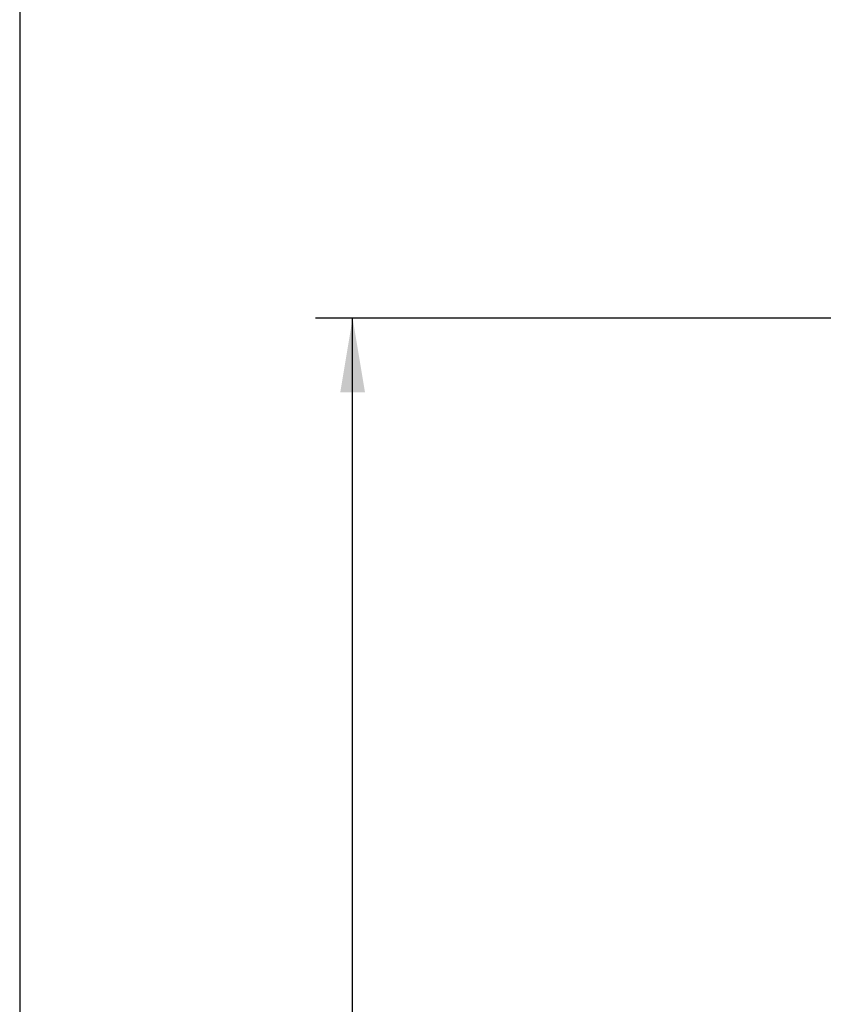
# Model space of a CAD drawing. Units: millimetres. Extents: x 0 to 870, y 297 to 1188.
# Drawn here: x 0 to 57, y 521 to 591 of the extents above; entities that cross this region are included whole.
import ezdxf
from ezdxf.enums import TextEntityAlignment as Align

# ---------------------------------------------------------------- set-up
doc = ezdxf.new("R2010")
doc.units = ezdxf.units.MM
doc.layers.add('Default', color=7, linetype='Continuous')
doc.styles.add('SEACAD_Arial', font='arial.ttf')
doc.dimstyles.new('ISO', dxfattribs={"dimtxt": 5.25, "dimasz": 5.25, "dimexe": 2.625, "dimexo": 0, "dimgap": 2.625, "dimtad": 1, "dimlfac": 10, "dimtxsty": 'SEACAD_Arial', "dimblk1": '_SE_FILLED', "dimblk2": '_SE_FILLED', "dimsah": 1, "dimcen": 2.625, "dimadec": 0, "dimazin": 0, "dimtfac": 1, "dimtmove": 0, "dimatfit": 3, "dimfxl": 0, "dimtolj": 1, "dimarcsym": 0})

# ---------------------------------------------------------------- blocks, each defined once
blk = doc.blocks.new('DMBLK207')
at = {"layer": 'Default', "linetype": 'Continuous'}
for points in [[(22.726, 564.748), (24.476, 564.748), (23.601, 569.998)], [(22.726, 428.146), (23.601, 422.896), (24.476, 428.146)]]:
    blk.add_hatch(color=7, dxfattribs=at).paths.add_polyline_path(points)
at = {"layer": 'Default', "color": 7, "linetype": 'Continuous'}
for p, q in [((87.963, 569.998), (20.976, 569.998)), ((23.601, 422.896), (23.601, 569.998)), ((52.763, 422.896), (20.976, 422.896))]:
    blk.add_line(p, q, dxfattribs=at)
at = {"layer": 'Default', "color": 7, "linetype": 'Continuous', "style": 'SEACAD_Arial'}
blk.add_text('1471', height=5.25, rotation=90, dxfattribs=at).set_placement((17.039, 491.077), align=Align.TOP_LEFT)
blk = doc.blocks.new('_SE_FILLED')
at = {"color": 0}
blk.add_line((0, 0), (-1, 0), dxfattribs=at)
blk.add_solid([(0, 0), (-1, -0.1665), (-1, 0.1665), (0, 0)], dxfattribs=at)
blk = doc.blocks.new('RÁMEČEK_VÝKRESU_A3')
at = {"layer": 'Default', "color": 7, "linetype": 'Continuous'}
blk.add_line((0, 297), (0, 0), dxfattribs=at)

msp = doc.modelspace()

# ---------------------------------------------------------------- block references
at = {"layer": 'Default', "color": 7}
msp.add_blockref('RÁMEČEK_VÝKRESU_A3', (0, 297), dxfattribs=at)

# ---------------------------------------------------------------- dimensions: what is measured, and where the dimension line sits
at = {"layer": 'Default', "color": 7, "linetype": 'Continuous'}
dim = msp.add_linear_dim(base=(23.6013, 569.9976), p1=(52.7632, 422.8959), p2=(87.9632, 569.9976), angle=90, text='\\A1;<>', dimstyle='ISO', override={"dimdec": 0, "dimtdec": 0}, dxfattribs=at)
dim.commit()
dim.dimension.update_dxf_attribs({"geometry": 'DMBLK207', "text_midpoint": (23.6013, 496.4467), "dimtype": 160})

doc.saveas('drawing.dxf')
